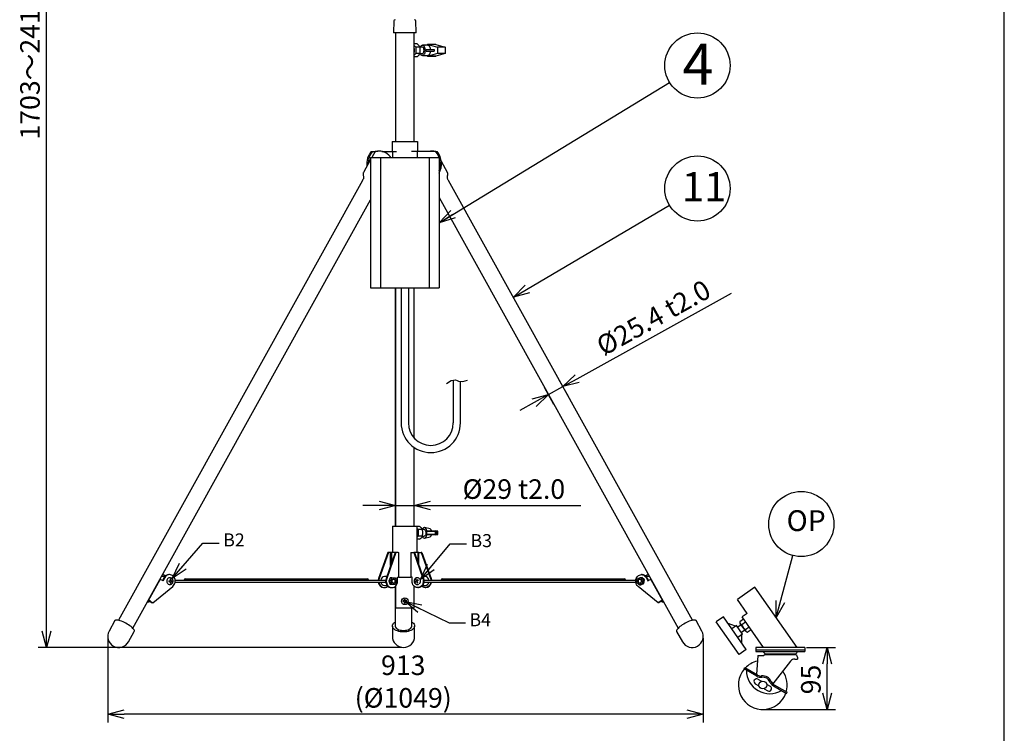
# Model space of a CAD drawing. Extents: x 129 to 535, y -17 to 266.
# Drawn here: x 383 to 534, y 46 to 156 of the extents above; entities that cross this region are included whole.
import ezdxf

# ---------------------------------------------------------------- set-up
doc = ezdxf.new("R2010")
doc.units = 0
doc.header["$LTSCALE"] = 6.75
doc.header["$MEASUREMENT"] = 0
doc.layers.get('0').update_dxf_attribs({"linetype": 'CONTINUOUS'})
doc.layers.get('Defpoints').update_dxf_attribs({"linetype": 'CONTINUOUS'})
doc.styles.get("Standard").update_dxf_attribs({"font": 'TXT', "bigfont": 'BIGFONT'})
doc.styles.add('高2', font='txt.shx', dxfattribs={"height": 2, "bigfont": 'bigfont.shx'})
doc.styles.add('高3.2', font='txt.shx', dxfattribs={"height": 3.2, "bigfont": 'bigfont.shx'})
doc.styles.add('高4.5', font='txt.shx', dxfattribs={"height": 4.5, "bigfont": 'bigfont.shx'})
doc.styles.add('高6.3', font='txt.shx', dxfattribs={"height": 6.3, "bigfont": 'bigfont.shx'})
doc.dimstyles.new('1／10', dxfattribs={"dimtxt": 3, "dimasz": 2.5, "dimexe": 1.25, "dimexo": 0.25, "dimtad": 3, "dimlfac": 10, "dimdsep": 46, "dimtxsty": 'STANDARD', "dimblk": 'OPEN30', "dimcen": 0, "dimclrt": 4, "dimadec": 1, "dimazin": 2, "dimtfac": 1, "dimtmove": 0, "dimatfit": 0, "dimldrblk": 'OPEN30', "dimfxl": 1, "dimarcsym": 0})
doc.dimstyles.new('1／5', dxfattribs={"dimtxt": 3, "dimasz": 2.5, "dimexe": 1.25, "dimexo": 0.25, "dimtad": 3, "dimlfac": 5, "dimdsep": 46, "dimtxsty": 'STANDARD', "dimblk": 'OPEN30', "dimcen": 0, "dimclrt": 4, "dimadec": 1, "dimazin": 2, "dimtfac": 1, "dimtmove": 0, "dimatfit": 0, "dimldrblk": 'OPEN30', "dimfxl": 1, "dimarcsym": 0})

# ---------------------------------------------------------------- blocks, each defined once
blk = doc.blocks.new('_Open30')
at = {"color": 0, "linetype": 'ByBlock', "lineweight": -2}
for p, q in [((-1, 0.267949), (0, 0)), ((0, 0), (-1, -0.267949)), ((0, 0), (-1, 0))]:
    blk.add_line(p, q, dxfattribs=at)
blk = doc.blocks.new('*D2')
at = {"color": 0, "lineweight": -2}
for p, q in [((468.95, 100.77), (492.6, 113.9)), ((467.61, 98.04), (466.15, 100.65)), ((465.38, 96.8), (463.93, 99.42)), ((464.54, 98.33), (466.76, 99.56)), ((462.35, 97.11), (460.17, 95.9))]:
    blk.add_line(p, q, dxfattribs=at)
at = {"layer": 'Defpoints', "color": 0}
for p in [(466.76, 99.56), (467.73, 97.82), (465.51, 96.58)]:
    blk.add_point(p, dxfattribs=at)
at = {"color": 0, "lineweight": -2, "xscale": 2.5, "yscale": 2.5, "zscale": 2.5}
for p, rotation in [((466.76, 99.56), 209.0283237526968), ((464.54, 98.33), 29.02832375269682)]:
    blk.add_blockref('_Open30', p, dxfattribs=dict(at, rotation=rotation))
at = {"color": 4, "insert": (480.83, 109.8), "char_height": 3, "attachment_point": 5, "rotation": 29.0283}
blk.add_mtext('%%C25.4 t2.0', dxfattribs=at)
blk = doc.blocks.new('*D3')
at = {"color": 0, "lineweight": -2}
for p, q in [((441.06, 78.39), (441.06, 82.59)), ((443.96, 78.39), (443.96, 82.59)), ((438.56, 81.34), (436.06, 81.34)), ((441.06, 81.34), (443.96, 81.34)), ((446.46, 81.34), (469.51, 81.34))]:
    blk.add_line(p, q, dxfattribs=at)
at = {"layer": 'Defpoints', "color": 0}
for p in [(443.96, 81.34), (441.06, 78.14), (443.96, 78.14)]:
    blk.add_point(p, dxfattribs=at)
at = {"color": 0, "lineweight": -2, "xscale": 2.5, "yscale": 2.5, "zscale": 2.5}
blk.add_blockref('_Open30', (441.06, 81.34), dxfattribs=at)
at = {"color": 0, "lineweight": -2, "xscale": 2.5, "yscale": 2.5, "zscale": 2.5, "rotation": 180}
blk.add_blockref('_Open30', (443.96, 81.34), dxfattribs=at)
at = {"color": 4, "insert": (459.24, 83.46), "char_height": 3, "attachment_point": 5}
blk.add_mtext('%%C29 t2.0', dxfattribs=at)
blk = doc.blocks.new('*D4')
at = {"color": 0, "lineweight": -2}
for p, q in [((396.96, 61), (396.96, 48.06)), ((488.27, 61), (488.27, 48.06)), ((485.77, 49.31), (399.46, 49.31))]:
    blk.add_line(p, q, dxfattribs=at)
at = {"layer": 'Defpoints', "color": 0}
for p in [(396.96, 61.25), (488.27, 61.25), (396.96, 49.31)]:
    blk.add_point(p, dxfattribs=at)
at = {"color": 0, "lineweight": -2, "xscale": 2.5, "yscale": 2.5, "zscale": 2.5, "rotation": 180}
blk.add_blockref('_Open30', (396.96, 49.31), dxfattribs=at)
at = {"color": 0, "lineweight": -2, "xscale": 2.5, "yscale": 2.5, "zscale": 2.5}
blk.add_blockref('_Open30', (488.27, 49.31), dxfattribs=at)
at = {"color": 4, "insert": (442.27, 53.94), "char_height": 3, "attachment_point": 5}
blk.add_mtext('913\\P(%%C1049)', dxfattribs=at)
blk = doc.blocks.new('*D5')
at = {"color": 0, "lineweight": -2}
for p, q in [((504.11, 59.55), (508.54, 59.55)), ((507.29, 52.55), (507.29, 57.05)), ((497.66, 50.05), (508.54, 50.05))]:
    blk.add_line(p, q, dxfattribs=at)
at = {"layer": 'Defpoints', "color": 0}
for p in [(503.86, 59.55), (507.29, 59.55), (497.41, 50.05)]:
    blk.add_point(p, dxfattribs=at)
at = {"color": 0, "lineweight": -2, "xscale": 2.5, "yscale": 2.5, "zscale": 2.5}
for p, rotation in [((507.29, 59.55), 90), ((507.29, 50.05), 270)]:
    blk.add_blockref('_Open30', p, dxfattribs=dict(at, rotation=rotation))
at = {"color": 4, "insert": (505.17, 54.64), "char_height": 3, "attachment_point": 5, "rotation": 90}
blk.add_mtext('95', dxfattribs=at)
blk = doc.blocks.new('*D6')
at = {"color": 0, "lineweight": -2}
for p, q in [((442.26, 237.09), (386.3, 237.09)), ((387.55, 62.05), (387.55, 234.59)), ((442.06, 59.55), (386.3, 59.55))]:
    blk.add_line(p, q, dxfattribs=at)
at = {"layer": 'Defpoints', "color": 0}
for p in [(387.55, 237.09), (442.51, 237.09), (442.31, 59.55)]:
    blk.add_point(p, dxfattribs=at)
at = {"color": 0, "lineweight": -2, "xscale": 2.5, "yscale": 2.5, "zscale": 2.5}
for p, rotation in [((387.55, 237.09), 90), ((387.55, 59.55), 270)]:
    blk.add_blockref('_Open30', p, dxfattribs=dict(at, rotation=rotation))
at = {"color": 4, "insert": (385.42, 148.59), "char_height": 3, "attachment_point": 5, "rotation": 90}
blk.add_mtext('1703～2413', dxfattribs=at)

msp = doc.modelspace()

# ---------------------------------------------------------------- linework, layer by layer
at = {"color": 3}
for p, q in [((534.4465, -11.0266), (534.4465, 265.9734)), ((440.8094, 155.6469), (440.7643, 153.8419)), ((444.2643, 153.8419), (444.2191, 155.6469)), ((444.2643, 153.8419), (440.7643, 153.8419)), ((441.0643, 153.8419), (441.0643, 137.1419)), ((443.9643, 137.1419), (443.9643, 153.8419)), ((440.5643, 137.1419), (440.5643, 135.6419)), ((440.5643, 137.1419), (444.4643, 137.1419)), ((444.4643, 137.1419), (444.4643, 135.6419)), ((437.2643, 134.7094), (447.7643, 134.7094)), ((437.2643, 134.7094), (437.2643, 114.7094)), ((437.3779, 135.6419), (437.5779, 135.6419)), ((437.9535, 135.6167), (437.4499, 134.7094)), ((437.5779, 135.6419), (438.0289, 135.6419)), ((438.5903, 135.6772), (438.3903, 135.6772)), ((438.9641, 135.6419), (441.2585, 135.6419)), ((440.6143, 135.6419), (440.6143, 134.7094)), ((447.2506, 135.6419), (443.5213, 135.6419)), ((444.4143, 135.6419), (444.4143, 134.7094)), ((446.8382, 135.6772), (446.6382, 135.6772)), ((447.2506, 135.6419), (447.4506, 135.6419)), ((447.7643, 134.7094), (447.7643, 114.7094)), ((437.2643, 134.3748), (436.1653, 132.3944)), ((449.0633, 132.3944), (448.1239, 134.0871)), ((436.0067, 131.1629), (398.5844, 63.73)), ((486.6441, 63.73), (449.2218, 131.1629)), ((447.7643, 128.5549), (484.4226, 62.4986)), ((400.8059, 62.4986), (437.2643, 128.1945)), ((437.2643, 114.7094), (447.7643, 114.7094)), ((441.0443, 114.7094), (441.0443, 78.137)), ((441.0643, 114.7094), (441.0643, 78.137)), ((443.9643, 91.66), (443.9643, 114.7094)), ((443.9643, 78.137), (443.9643, 90.2198)), ((440.6143, 78.137), (440.6143, 74.137)), ((440.6143, 78.137), (442.5143, 78.137)), ((442.5143, 78.137), (444.4143, 78.137)), ((444.4143, 74.137), (444.4143, 78.137)), ((448.263, 70.097), (448.463, 70.097)), ((441.0443, 68.923), (441.0443, 62.8487)), ((441.0643, 68.94), (441.0643, 65.6419)), ((443.9643, 65.6419), (443.9643, 68.94)), ((496.2103, 68.8053), (493.507, 66.9125)), ((502.6917, 59.5489), (496.2103, 68.8053)), ((494.9983, 64.7828), (493.507, 66.9125)), ((441.0643, 65.6419), (442.5143, 65.6419)), ((442.5143, 65.6419), (443.9643, 65.6419)), ((443.5843, 62.8487), (443.5843, 65.6419)), ((398.0613, 63.6736), (397.1735, 62.0738)), ((488.055, 62.0738), (487.1672, 63.6736)), ((494.4766, 63.9065), (493.8909, 63.4964)), ((494.1724, 63.0944), (494.7581, 63.5045)), ((494.9983, 64.7828), (494.2365, 64.2493)), ((497.5278, 59.5489), (494.2365, 64.2493)), ((400.1464, 60.424), (401.0342, 62.0237)), ((440.6143, 62.8487), (440.6143, 61.2489)), ((444.0143, 61.2489), (444.0143, 62.8487)), ((484.1943, 62.0237), (485.0821, 60.424)), ((494.8064, 62.0407), (493.962, 63.2466)), ((494.7353, 62.2904), (495.321, 62.7005)), ((495.0168, 61.8884), (495.6025, 62.2985)), ((496.3597, 59.5489), (496.3597, 58.9489)), ((503.8597, 59.5489), (496.3597, 59.5489)), ((503.8597, 59.1489), (496.3597, 59.1489)), ((496.3597, 58.9489), (503.8597, 58.9489)), ((503.8597, 59.5489), (503.8597, 58.9489)), ((496.6402, 58.309), (496.4256, 55.4064)), ((496.6402, 58.309), (497.5862, 58.309)), ((497.8288, 58.6031), (502.3906, 58.6031)), ((502.3293, 58.4489), (497.8901, 58.4489)), ((501.6821, 57.476), (498.9477, 53.9798)), ((502.3122, 57.7832), (502.7379, 57.7832)), ((502.7291, 58.0615), (502.7379, 57.7832))]:
    msp.add_line(p, q, dxfattribs=at)
at = {"color": 7}
for p, q in [((444.3971, 152.1234), (443.9643, 152.1234)), ((443.9643, 151.8991), (444.195, 151.6326)), ((444.195, 151.6326), (444.195, 150.6511)), ((444.8221, 151.6326), (444.195, 151.6326)), ((444.784, 151.7137), (444.9533, 151.7594)), ((445.2076, 151.6419), (444.8337, 151.6419)), ((446.0303, 151.9419), (445.2076, 151.9419)), ((445.6295, 151.9419), (445.9701, 152.0338)), ((445.7923, 151.2919), (447.0303, 151.2919)), ((447.1995, 152.0419), (446.0303, 152.0419)), ((446.0905, 152.0338), (447.5428, 151.6419)), ((447.2596, 152.0338), (446.0905, 152.0338)), ((447.0303, 151.2919), (447.0303, 150.9919)), ((447.2596, 152.0338), (448.712, 151.6419)), ((448.712, 151.6419), (447.5428, 151.6419)), ((447.5428, 151.6419), (447.5428, 150.6419)), ((448.712, 151.6419), (448.712, 150.6419)), ((444.195, 150.6511), (443.9643, 150.3847)), ((444.3971, 150.1604), (443.9643, 150.1604)), ((444.8221, 150.6511), (444.195, 150.6511)), ((444.9533, 150.5244), (444.7845, 150.5699)), ((444.8341, 150.6419), (445.2076, 150.6419)), ((445.2076, 150.3419), (446.0303, 150.3419)), ((445.9701, 150.25), (445.6295, 150.3419)), ((445.7923, 150.9919), (447.0303, 150.9919)), ((446.0303, 150.2419), (447.1995, 150.2419)), ((447.5428, 150.6419), (446.0905, 150.25)), ((447.2596, 150.25), (446.0905, 150.25)), ((448.712, 150.6419), (447.2596, 150.25)), ((448.712, 150.6419), (447.5428, 150.6419)), ((438.7643, 134.7094), (438.7643, 114.7094)), ((446.2643, 134.7094), (446.2643, 114.7094)), ((441.9554, 114.7094), (441.9554, 93.9916)), ((443.0554, 114.7094), (443.0554, 93.9916)), ((449.9463, 100.5273), (449.9463, 93.9916)), ((451.0463, 93.9916), (451.0463, 100.3483)), ((444.7868, 78.1185), (444.4143, 78.1185)), ((444.4143, 77.8246), (444.5847, 77.6277)), ((444.5847, 77.6277), (444.5847, 76.6462)), ((445.2118, 77.6277), (444.5847, 77.6277)), ((445.502, 77.637), (445.2234, 77.637)), ((446.389, 77.7362), (445.5482, 77.9316)), ((447.2281, 77.333), (445.902, 77.36)), ((445.902, 76.914), (445.902, 77.36)), ((445.9299, 77.46), (447.2563, 77.433)), ((447.2281, 76.941), (447.2281, 77.333)), ((447.3505, 77.333), (447.2281, 77.333)), ((447.5026, 77.4144), (447.2615, 77.4327)), ((447.3505, 76.941), (447.3505, 77.333)), ((447.5916, 77.3147), (447.3505, 77.333)), ((447.5916, 76.9593), (447.5916, 77.3147)), ((447.595, 77.3147), (447.5916, 77.3147)), ((447.595, 76.9593), (447.595, 77.3147)), ((444.5847, 76.6462), (444.4143, 76.4494)), ((444.7868, 76.1555), (444.4143, 76.1555)), ((445.2118, 76.6462), (444.5847, 76.6462)), ((445.2238, 76.637), (445.502, 76.637)), ((445.5482, 76.3423), (446.389, 76.5378)), ((445.902, 76.914), (447.2281, 76.941)), ((447.2563, 76.841), (445.9299, 76.814)), ((447.2281, 76.941), (447.3505, 76.941)), ((447.2615, 76.8412), (447.5026, 76.8595)), ((447.3505, 76.941), (447.5916, 76.9593)), ((447.5916, 76.9593), (447.595, 76.9593)), ((439.8974, 74.137), (438.4883, 70.1118)), ((439.9974, 74.137), (438.5883, 70.1118)), ((441.0474, 74.137), (439.6383, 70.1118)), ((441.1474, 74.137), (439.7383, 70.1118)), ((439.9974, 74.137), (439.8974, 74.137)), ((440.3438, 74.137), (439.9974, 74.137)), ((440.3438, 72.1272), (440.3438, 74.137)), ((440.4751, 74.137), (440.3438, 74.137)), ((440.4751, 74.137), (440.4751, 72.5022)), ((441.0443, 74.137), (440.4751, 74.137)), ((441.1474, 74.137), (441.0474, 74.137)), ((441.4938, 74.137), (441.1474, 74.137)), ((441.4938, 74.137), (441.5938, 74.137)), ((441.5938, 70.337), (441.5938, 74.137)), ((443.4347, 74.137), (443.4347, 70.337)), ((443.4347, 74.137), (443.5347, 74.137)), ((443.5347, 74.137), (443.8811, 74.137)), ((443.8811, 74.137), (445.2902, 70.1118)), ((443.9811, 74.137), (443.8811, 74.137)), ((443.9811, 74.137), (445.3902, 70.1118)), ((444.5534, 74.137), (443.9811, 74.137)), ((444.5534, 72.5022), (444.5534, 74.137)), ((444.6847, 74.137), (444.5534, 74.137)), ((444.6847, 72.1272), (444.6847, 74.137)), ((444.6847, 74.137), (445.0311, 74.137)), ((445.0311, 74.137), (446.4402, 70.1118)), ((445.1311, 74.137), (445.0311, 74.137)), ((445.1311, 74.137), (446.5402, 70.1118)), ((404.9446, 69.9224), (403.169, 66.7229)), ((405.1049, 69.9332), (404.9736, 69.9332)), ((405.7147, 70.437), (405.2832, 70.437)), ((405.4237, 69.7714), (405.3507, 69.8253)), ((405.604, 70.2765), (405.3528, 69.8238)), ((405.704, 70.2765), (405.4237, 69.7714)), ((406.4332, 70.737), (406.3332, 70.737)), ((406.5986, 70.2388), (406.5286, 70.2512)), ((407.288, 69.897), (439.5863, 69.897)), ((407.288, 69.577), (439.5863, 69.577)), ((408.8589, 70.097), (409.4589, 70.097)), ((409.4589, 70.097), (436.5655, 70.097)), ((436.5655, 70.097), (436.7655, 70.097)), ((439.7521, 70.437), (439.4162, 70.437)), ((440.2912, 70.237), (440.0412, 69.737)), ((440.0412, 69.737), (440.2912, 69.237)), ((440.2688, 69.737), (440.0412, 69.737)), ((440.5189, 70.237), (440.2912, 70.237)), ((440.5189, 69.237), (440.4162, 69.487)), ((440.5189, 70.237), (440.7912, 70.237)), ((441.0188, 70.237), (441.1662, 69.987)), ((441.4072, 69.737), (441.4072, 70.337)), ((441.4072, 70.337), (441.4938, 70.337)), ((441.5938, 70.337), (441.4938, 70.337)), ((441.5938, 70.337), (442.5143, 70.337)), ((442.5143, 70.337), (443.4347, 70.337)), ((443.5347, 70.337), (443.4347, 70.337)), ((443.6213, 70.337), (443.5347, 70.337)), ((443.6213, 69.737), (443.6213, 70.337)), ((444.3919, 70.2512), (444.3219, 70.2388)), ((445.6123, 70.437), (445.2764, 70.437)), ((445.4422, 69.897), (477.9405, 69.897)), ((445.4422, 69.577), (477.9405, 69.577)), ((448.463, 70.097), (475.5696, 70.097)), ((475.5696, 70.097), (476.1696, 70.097)), ((478.1047, 69.5188), (478.1163, 69.8048)), ((478.1726, 70.0909), (478.3817, 70.1999)), ((478.6355, 70.309), (478.8632, 70.309)), ((478.8953, 70.737), (478.7953, 70.737)), ((479.2583, 69.9551), (478.8632, 70.309)), ((479.0306, 69.9551), (478.9743, 69.6691)), ((479.0306, 69.9551), (479.2583, 69.9551)), ((479.1904, 69.3831), (479.2583, 69.9551)), ((479.8203, 70.437), (479.5138, 70.437)), ((479.5245, 70.2765), (479.8048, 69.7714)), ((479.6245, 70.2765), (479.8757, 69.8238)), ((479.8048, 69.7714), (479.8778, 69.8253)), ((480.2549, 69.9332), (480.1236, 69.9332)), ((482.0595, 66.7229), (480.2839, 69.9224)), ((403.8669, 66.41), (406.9341, 68.9212)), ((406.4685, 69.2168), (406.5286, 69.2228)), ((406.5286, 69.2228), (406.5986, 69.2351)), ((406.6004, 69.2355), (406.5399, 69.2294)), ((439.2912, 68.737), (439.3912, 68.737)), ((439.4162, 69.037), (439.8227, 69.037)), ((440.5189, 69.237), (440.2912, 69.237)), ((440.4412, 68.737), (440.5412, 68.737)), ((441.0188, 69.237), (440.7912, 69.237)), ((444.3219, 69.2351), (444.2897, 69.2423)), ((444.3219, 69.2351), (444.3919, 69.2228)), ((444.4873, 68.737), (444.5873, 68.737)), ((444.714, 69.3067), (444.7719, 69.3537)), ((445.2058, 69.037), (445.6123, 69.037)), ((445.6373, 68.737), (445.7373, 68.737)), ((481.3617, 66.41), (478.2944, 68.9212)), ((478.4998, 69.165), (478.7275, 69.165)), ((478.9627, 69.3831), (478.7089, 69.2741)), ((478.7275, 69.165), (479.1904, 69.3831)), ((478.9627, 69.3831), (479.1904, 69.3831)), ((403.3294, 66.7338), (403.1981, 66.7338)), ((403.3356, 66.6075), (403.3458, 66.6258)), ((403.4752, 66.6258), (403.3439, 66.6258)), ((403.4752, 66.6258), (403.7669, 66.41)), ((403.5752, 66.6258), (403.8669, 66.41)), ((442.4643, 66.6919), (442.2133, 66.6919)), ((442.4643, 66.5919), (442.2133, 66.5919)), ((442.4643, 66.6919), (442.4643, 66.9429)), ((442.4643, 66.3409), (442.4643, 66.5919)), ((442.5643, 66.6919), (442.5643, 66.9429)), ((442.8152, 66.6919), (442.5643, 66.6919)), ((442.8152, 66.5919), (442.5643, 66.5919)), ((442.5643, 66.3409), (442.5643, 66.5919)), ((481.6533, 66.6258), (481.3617, 66.41)), ((481.7533, 66.6258), (481.4617, 66.41)), ((481.8846, 66.6258), (481.7533, 66.6258)), ((481.8827, 66.6258), (481.8929, 66.6075)), ((482.0305, 66.7338), (481.8992, 66.7338)), ((403.8669, 66.41), (403.7669, 66.41)), ((481.4617, 66.41), (481.3617, 66.41)), ((494.5554, 56.2551), (494.6554, 56.4284)), ((496.4899, 55.1383), (494.5554, 56.2551)), ((496.5899, 55.3115), (494.6554, 56.4284)), ((496.6571, 54.6953), (497.2224, 54.3689)), ((496.2571, 54.0025), (496.8224, 53.6761)), ((497.597, 53.2289), (498.1624, 52.9025)), ((497.997, 53.9217), (498.5624, 53.5953)), ((499.0296, 53.672), (501.0506, 52.5051)), ((499.1296, 53.8452), (501.1506, 52.6784)), ((501.0506, 52.5051), (501.1506, 52.6784))]:
    msp.add_line(p, q, dxfattribs=at)
at = {"color": 7, "linetype": 'Continuous'}
for p, q in [((491.3732, 64.2587), (490.2674, 63.4844)), ((493.7662, 58.4875), (490.2674, 63.4844)), ((494.872, 59.2619), (491.3732, 64.2587)), ((493.2372, 62.8171), (492.0902, 63.2347)), ((493.401, 62.9318), (492.6638, 62.4156)), ((494.3187, 61.6212), (493.401, 62.9318)), ((494.0974, 63.0532), (493.5731, 62.6861)), ((494.671, 62.2341), (494.1467, 61.8669)), ((494.3187, 61.6212), (493.5815, 61.105)), ((494.1549, 61.5065), (494.1551, 60.2858)), ((494.872, 59.2619), (493.7662, 58.4875))]:
    msp.add_line(p, q, dxfattribs=at)
at = {"color": 7, "flags": 128}
for points in [[(444.8953, 151.6419), (444.9325, 151.7227), (445.0014, 151.8274), (445.0799, 151.9), (445.1643, 151.9372), (445.2508, 151.9372), (445.3353, 151.9), (445.4138, 151.8274), (445.4827, 151.7227), (445.5387, 151.5908), (445.5792, 151.438), (445.6023, 151.2713), (445.607, 151.0986), (445.593, 150.9279), (445.561, 150.7672), (445.5125, 150.624), (445.4497, 150.505), (445.3755, 150.4158), (445.2936, 150.3606), (445.2076, 150.3419), (445.2076, 150.3419)], [(445.2076, 150.6419), (445.275, 150.6604), (445.3375, 150.7147), (445.3903, 150.8006), (445.4296, 150.9119), (445.4524, 151.0402), (445.457, 151.176), (445.4432, 151.3093), (445.4118, 151.4302), (445.3654, 151.5297), (445.3072, 151.6005), (445.2416, 151.6372), (445.2076, 151.6419)], [(446.0303, 151.9419), (446.0728, 151.9374), (446.1558, 151.9015), (446.2331, 151.8315), (446.3013, 151.7304), (446.3573, 151.6027), (446.3985, 151.4544), (446.4232, 151.2919)], [(445.2076, 150.3419), (445.1216, 150.3606), (445.0396, 150.4158), (444.9655, 150.505), (444.9027, 150.624), (444.8953, 150.6419)], [(446.4232, 150.9919), (446.3985, 150.8294), (446.3573, 150.681), (446.3013, 150.5534), (446.2331, 150.4523), (446.1558, 150.3822), (446.0728, 150.3464), (446.0303, 150.3419)], [(445.8691, 77.4547), (445.8277, 77.6016), (445.7717, 77.7279), (445.7037, 77.8279), (445.6267, 77.8971), (445.5442, 77.9325), (445.4599, 77.9325), (445.3773, 77.8971), (445.3004, 77.8279), (445.2324, 77.7279), (445.1979, 77.6566)], [(445.502, 77.637), (445.5361, 77.6323), (445.6016, 77.5956), (445.6598, 77.5248), (445.7063, 77.4253), (445.7376, 77.3044), (445.7515, 77.1711), (445.7468, 77.0353), (445.724, 76.907), (445.6848, 76.7957), (445.6319, 76.7098), (445.5695, 76.6555), (445.502, 76.637)], [(447.2281, 77.333), (447.2289, 77.3528), (447.2308, 77.3717), (447.2336, 77.3892), (447.2372, 77.4044), (447.2414, 77.4168), (447.2462, 77.4259), (447.2512, 77.4314), (447.2563, 77.433)], [(445.1974, 76.6185), (445.2324, 76.5461), (445.3004, 76.4461), (445.3773, 76.3769), (445.4599, 76.3415), (445.5442, 76.3415), (445.6267, 76.3769), (445.7037, 76.4461), (445.7717, 76.5461), (445.8277, 76.6723), (445.8691, 76.8193)], [(447.2281, 76.941), (447.2289, 76.9212), (447.2308, 76.9022), (447.2336, 76.8848), (447.2372, 76.8696), (447.2414, 76.8572), (447.2462, 76.848), (447.2512, 76.8426), (447.2563, 76.841)], [(404.8906, 69.8589), (404.9173, 69.8791), (404.9257, 69.8884)], [(406.9341, 68.9212), (407.062, 69.0494), (407.1659, 69.2039), (407.2417, 69.3787), (407.2866, 69.5673), (407.2989, 69.7623), (407.2781, 69.9564), (407.225, 70.1421), (407.1415, 70.3123), (407.031, 70.4605), (406.8977, 70.581), (406.7465, 70.6692), (406.5834, 70.7218), (406.4145, 70.7368), (406.2464, 70.7135), (406.0854, 70.6528), (405.9377, 70.5571), (405.8089, 70.4301), (405.704, 70.2765)], [(406.5286, 70.2512), (406.4522, 70.2572), (406.3359, 70.237), (406.2281, 70.1828), (406.1361, 70.0982), (406.0662, 69.9889), (406.0231, 69.8626), (406.0099, 69.7276), (406.0273, 69.5933), (406.0743, 69.4688), (406.1476, 69.3625), (406.2422, 69.2818), (406.3516, 69.2321), (406.4685, 69.2168), (406.4685, 69.2168)], [(406.5521, 70.2442), (406.584, 70.2411), (406.684, 70.2134)], [(438.4883, 70.1118), (438.4405, 69.9242), (438.4363, 69.897)], [(438.5883, 70.1118), (438.5405, 69.9242), (438.5363, 69.897)], [(438.5363, 69.577), (438.543, 69.5349), (438.5933, 69.3482), (438.6741, 69.1763), (438.7823, 69.0259), (438.9138, 68.9026), (439.0636, 68.8113), (439.2259, 68.7554), (439.3945, 68.737), (439.563, 68.7569), (439.7249, 68.8142), (439.874, 68.9068), (439.9162, 68.9417)], [(439.6383, 70.1118), (439.5905, 69.9242), (439.5752, 69.7294), (439.593, 69.5349), (439.6433, 69.3482), (439.7241, 69.1763), (439.8323, 69.0259), (439.9638, 68.9026), (440.1136, 68.8113), (440.2759, 68.7554), (440.4412, 68.737)], [(439.7383, 70.1118), (439.6905, 69.9242), (439.6752, 69.7294), (439.693, 69.5349), (439.7433, 69.3482), (439.8241, 69.1763), (439.9323, 69.0259), (440.0638, 68.9026), (440.2136, 68.8113), (440.3759, 68.7554), (440.5445, 68.737), (440.713, 68.7569), (440.8749, 68.8142), (441.024, 68.9068), (441.1547, 69.0312), (441.2619, 69.1826), (441.3416, 69.3552), (441.3906, 69.5424), (441.4072, 69.737)], [(440.6613, 69.4772), (440.7461, 69.4416), (440.8363, 69.4416), (440.9211, 69.4772), (440.9902, 69.5442), (441.0353, 69.6344), (441.051, 69.737), (441.0353, 69.8396), (440.9902, 69.9298), (440.9211, 69.9968), (440.8363, 70.0324), (440.7461, 70.0324), (440.6613, 69.9968), (440.5922, 69.9298), (440.547, 69.8396), (440.5314, 69.737), (440.547, 69.6344), (440.5922, 69.5442), (440.6613, 69.4772)], [(440.6613, 69.9968), (440.7461, 70.0324), (440.8363, 70.0324), (440.9211, 69.9968), (440.9902, 69.9298), (441.0353, 69.8396), (441.051, 69.737), (441.0353, 69.6344), (440.9902, 69.5442), (440.9211, 69.4772), (440.8363, 69.4416), (440.7461, 69.4416), (440.6613, 69.4772), (440.5922, 69.5442), (440.547, 69.6344), (440.5314, 69.737), (440.547, 69.8396), (440.5922, 69.9298), (440.6613, 69.9968)], [(445.2902, 70.1118), (445.3381, 69.9242), (445.3533, 69.7294), (445.3355, 69.5349), (445.2852, 69.3482), (445.2044, 69.1763), (445.0962, 69.0259), (444.9647, 68.9026), (444.8149, 68.8113), (444.6527, 68.7554), (444.484, 68.737), (444.3156, 68.7569), (444.1536, 68.8142), (444.0045, 68.9068), (443.8738, 69.0312), (443.7666, 69.1826), (443.6869, 69.3552), (443.6379, 69.5424), (443.6213, 69.737)], [(444.3219, 70.2388), (444.3386, 70.2414), (444.3402, 70.2416)], [(444.7626, 69.3514), (444.7787, 69.3691), (444.8503, 69.4769), (444.8953, 69.6023), (444.9107, 69.737), (444.8953, 69.8716), (444.8503, 69.9971), (444.7787, 70.1049), (444.6854, 70.1875), (444.5768, 70.2395), (444.4602, 70.2572), (444.3919, 70.2512)], [(445.3902, 70.1118), (445.4381, 69.9242), (445.4533, 69.7294), (445.4355, 69.5349), (445.3852, 69.3482), (445.3044, 69.1763), (445.1962, 69.0259), (445.0647, 68.9026), (444.9149, 68.8113), (444.7527, 68.7554), (444.5873, 68.737)], [(446.4922, 69.577), (446.4855, 69.5349), (446.4352, 69.3482), (446.3544, 69.1763), (446.2462, 69.0259), (446.1147, 68.9026), (445.9649, 68.8113), (445.8027, 68.7554), (445.634, 68.737), (445.4656, 68.7569), (445.3036, 68.8142), (445.1545, 68.9068), (445.1123, 68.9417)], [(446.4402, 70.1118), (446.4881, 69.9242), (446.4922, 69.897)], [(446.5402, 70.1118), (446.5881, 69.9242), (446.5922, 69.897)], [(478.2944, 68.9212), (478.1665, 69.0494), (478.0626, 69.2039), (477.9868, 69.3787), (477.9419, 69.5673), (477.9296, 69.7623), (477.9504, 69.9564), (478.0036, 70.1421), (478.087, 70.3123), (478.1975, 70.4605), (478.3309, 70.581), (478.482, 70.6692), (478.6451, 70.7218), (478.814, 70.7368), (478.9821, 70.7135), (479.1432, 70.6528), (479.2909, 70.5571), (479.4196, 70.4301), (479.5245, 70.2765)], [(478.7506, 69.5531), (478.7927, 69.6453), (478.805, 69.7485), (478.7859, 69.8503), (478.7378, 69.9385), (478.6665, 70.0024), (478.5806, 70.0342), (478.4904, 70.0302), (478.4069, 69.9908), (478.34, 69.9209), (478.298, 69.8287), (478.2857, 69.7255), (478.3048, 69.6236), (478.3529, 69.5355), (478.4242, 69.4716), (478.5101, 69.4398), (478.6002, 69.4438), (478.6838, 69.4831), (478.7506, 69.5531)], [(478.5806, 70.0342), (478.6665, 70.0024), (478.7378, 69.9385), (478.7859, 69.8503), (478.805, 69.7485), (478.7927, 69.6453), (478.7506, 69.5531), (478.6838, 69.4831), (478.6002, 69.4438), (478.5101, 69.4398), (478.4242, 69.4716), (478.3529, 69.5355), (478.3048, 69.6236), (478.2857, 69.7255), (478.298, 69.8287), (478.34, 69.9209), (478.4069, 69.9908), (478.4904, 70.0302), (478.5806, 70.0342)], [(480.3028, 69.8884), (480.3112, 69.8791), (480.3379, 69.8589)], [(403.3439, 66.6258), (403.314, 66.5792), (403.2621, 66.5453), (403.1891, 66.5248), (403.096, 66.5179), (403.0376, 66.52)], [(403.168, 66.7207), (403.1417, 66.6797), (403.115, 66.6595)], [(482.1909, 66.52), (482.1325, 66.5179), (482.0394, 66.5248), (481.9664, 66.5453), (481.9145, 66.5792), (481.8846, 66.6258)], [(482.1135, 66.6595), (482.0868, 66.6797), (482.0605, 66.7207)]]:
    msp.add_lwpolyline(points, dxfattribs=at)
at = {"color": 3, "flags": 128}
for points in [[(438.1043, 135.6566), (438.3699, 135.6771), (438.3903, 135.6772)], [(440.3618, 134.7094), (440.2427, 134.8689), (440.0468, 135.0769), (439.8314, 135.2574), (439.5994, 135.408), (439.3539, 135.5266), (439.0982, 135.6116), (438.8357, 135.6621), (438.5699, 135.6771), (438.3043, 135.6566)], [(446.8382, 135.6772), (446.8586, 135.6771), (447.1242, 135.6566)], [(401.0342, 62.0237), (401.0505, 62.0837), (401.0381, 62.1655), (400.994, 62.2619), (400.919, 62.3708), (400.8148, 62.4899), (400.6836, 62.6167), (400.5282, 62.7483), (400.3519, 62.8822), (400.1584, 63.0153), (399.952, 63.1448), (399.7369, 63.268), (399.5178, 63.3823), (399.2993, 63.4853), (399.0861, 63.5746), (398.8828, 63.6485), (398.6936, 63.7053), (398.5226, 63.7439), (398.3735, 63.7634), (398.2494, 63.7634), (398.153, 63.7439), (398.0863, 63.7053), (398.0613, 63.6736)], [(442.3143, 61.9314), (442.0667, 61.9412), (441.8245, 61.9703), (441.5927, 62.0182), (441.3762, 62.0837), (441.1798, 62.1655), (441.0076, 62.2619), (440.8631, 62.3708), (440.7497, 62.4899), (440.6695, 62.6167), (440.6245, 62.7483), (440.6154, 62.8822), (440.6425, 63.0153), (440.7053, 63.1448), (440.8024, 63.268), (440.9317, 63.3823), (441.0443, 63.4584)], [(443.5843, 63.4584), (443.6968, 63.3823), (443.8261, 63.268), (443.9232, 63.1448), (443.986, 63.0153), (444.0131, 62.8822), (444.0041, 62.7483), (443.959, 62.6167), (443.8788, 62.4899), (443.7654, 62.3708), (443.621, 62.2619), (443.4487, 62.1655), (443.2523, 62.0837), (443.0358, 62.0182), (442.804, 61.9703), (442.5618, 61.9412), (442.3143, 61.9314)], [(487.1672, 63.6736), (487.1422, 63.7053), (487.0755, 63.7439), (486.9791, 63.7634), (486.855, 63.7634), (486.7059, 63.7439), (486.5349, 63.7053), (486.3458, 63.6485), (486.1424, 63.5746), (485.9292, 63.4853), (485.7108, 63.3823), (485.4916, 63.268), (485.2766, 63.1448), (485.0701, 63.0153), (484.8766, 62.8822), (484.7003, 62.7483), (484.5449, 62.6167), (484.4137, 62.4899), (484.3095, 62.3708), (484.2345, 62.2619), (484.1904, 62.1655), (484.178, 62.0837), (484.1943, 62.0237)], [(441.0443, 62.8487), (441.0545, 62.7616), (441.0999, 62.648), (441.1802, 62.5402), (441.2932, 62.4412), (441.4355, 62.354), (441.6031, 62.281), (441.7911, 62.2243), (441.9942, 62.1856), (442.2066, 62.1659), (442.422, 62.1659), (442.6343, 62.1856), (442.8374, 62.2243), (443.0254, 62.281), (443.193, 62.354), (443.3353, 62.4412), (443.4483, 62.5402), (443.5286, 62.648), (443.574, 62.7616), (443.5843, 62.8487)]]:
    msp.add_lwpolyline(points, dxfattribs=at)
at = {"color": 7}
msp.add_lwpolyline([(448.9087, 100.0428), (449.6116, 100.4833), (450.3091, 100.5814), (450.5273, 100.4983), (450.7481, 100.407), (451.415, 100.3664), (452.1076, 100.5397)], dxfattribs=at)
for centre, radius in [((487.3834, 148.8205), 5), ((487.3834, 129.9551), 5), ((503.3114, 78.4867), 5), ((442.5143, 66.6419), 0.5204)]:
    msp.add_circle(centre, radius, dxfattribs=at)
at = {"color": 3}
msp.add_circle((497.4097, 53.7989), 0.6, dxfattribs=at)
for centre, radius, start, end in [((441.0093, 155.6419), 0.2, 90, 178.567904), ((444.0192, 155.6419), 0.2, 1.432096, 90), ((439.5955, 133.753), 2.9131, 139.576451, 187.521927), ((439.7487, 133.7732), 2.8643, 139.276219, 181.618118), ((446.6382, 133.6802), 1.997, 81.767441, 100.789571), ((445.0151, 133.7419), 2.9338, 339.560916, 40.362426), ((445.2151, 133.7419), 2.9338, 330.327986, 40.362426), ((448.263, 69.897), 0.2, 90, 180), ((494.2869, 63.4742), 0.3967, 176.786789, 253.213211), ((398.6599, 61.2489), 1.7, 150.971651, 330.971651), ((486.5686, 61.2489), 1.7, 209.028349, 29.028349), ((495.5795, 63.4806), 1.4592, 195.34714, 234.65286), ((495.1314, 62.2682), 0.3967, 176.786789, 253.213211), ((442.3143, 61.2489), 1.7, 180, 0), ((497.8901, 58.9984), 0.4, 187.100846, 261.186385), ((502.3293, 58.9984), 0.4, 278.813615, 352.899133), ((497.4097, 53.7989), 3.75, 102.828598, 136.11346), ((497.8901, 58.0489), 0.4, 90, 139.437083), ((502.3122, 56.9832), 0.8, 90, 141.970903), ((502.3293, 58.0489), 0.4, 0, 90), ((497.4097, 53.7989), 3.75, 139.241682, 340.758318), ((497.4097, 53.7989), 3.75, 343.88654, 34.913279)]:
    msp.add_arc(centre, radius, start, end, dxfattribs=at)
at = {"color": 7}
for centre, radius, start, end in [((443.1408, 151.1419), 0.8816, 339.084149, 20.915851), ((446.0303, 151.8133), 0.2285, 74.734131, 105.265869), ((447.1991, 151.8115), 0.2304, 74.779073, 89.920405), ((446.0303, 150.4704), 0.2285, 254.734131, 285.265869), ((447.1991, 150.4724), 0.2306, 270.084504, 285.216018), ((446.5009, 93.9916), 4.5454, 180, 0), ((446.5009, 93.9916), 3.4454, 180, 0), ((445.9319, 77.4738), 0.014, 188.936531, 261.77238), ((446.2564, 77.4021), 0.3594, 7.029078, 68.361392), ((447.2539, 77.333), 0.1, 85.660125, 88.835066), ((447.2526, 77.3352), 0.098, 358.741918, 84.776191), ((447.495, 77.3147), 0.1, 0, 85.660125), ((447.4936, 77.3169), 0.098, 358.744099, 84.774129), ((445.9319, 76.8002), 0.014, 98.251607, 171.039482), ((446.2392, 76.8852), 0.3783, 293.321832, 351.287129), ((447.2539, 76.941), 0.1, 271.164934, 274.339875), ((447.2526, 76.9388), 0.098, 275.227514, 1.254377), ((447.495, 76.9593), 0.1, 274.339875, 0), ((447.4936, 76.9571), 0.098, 275.223914, 1.257858), ((404.9684, 69.9029), 0.0307, 80.189245, 140.811992), ((405.0227, 69.4119), 0.5278, 51.566573, 81.034896), ((405.2704, 69.9328), 0.8054, 48.103523, 82.552826), ((406.3538, 69.8968), 0.8404, 91.404825, 153.139802), ((404.7693, 159.6968), 89.929, 271.00222, 271.155505), ((409.701, 69.784), 3.3587, 180.041886, 181.747768), ((404.7718, 159.5486), 89.8808, 271.002179, 271.155546), ((406.6183, 69.1089), 0.9302, 88.524794, 93.861035), ((404.7091, 69.7103), 1.8753, 2.315408, 10.033122), ((404.7262, 69.7028), 1.8582, 351.718272, 359.484421), ((404.7967, 69.7122), 1.8742, 2.31339, 10.035286), ((404.8126, 69.7046), 1.8584, 351.719317, 359.484729), ((405.6639, 117.0613), 47.2841, 271.218456, 271.453713), ((405.665, 116.9839), 47.3067, 271.21849, 271.453638), ((405.9664, 69.7284), 0.8994, 357.709734, 4.083334), ((408.8589, 69.897), 0.2, 90, 180), ((436.7655, 69.897), 0.2, 0, 90), ((439.3548, 69.6567), 0.9219, 184.961357, 266.043932), ((439.4504, 69.8071), 0.6309, 93.111292, 171.805225), ((439.4504, 69.6669), 0.6309, 188.195166, 266.888317), ((445.4041, 68.0461), 2.0711, 124.384109, 130.121643), ((444.8576, 69.9698), 0.8584, 203.331825, 209.798278), ((445.4474, 67.9595), 2.0711, 124.384109, 130.121643), ((444.6322, 69.329), 0.8048, 120.479549, 126.899929), ((445.783, 70.4896), 1.7138, 197.555304, 205.369429), ((445.858, 70.5396), 1.7138, 197.555304, 205.369429), ((446.2313, 70.7055), 2.2116, 207.956047, 214.546516), ((446.1796, 66.8949), 3.4594, 118.650391, 122.723785), ((446.2229, 66.8084), 3.4594, 118.650351, 122.723825), ((446.3057, 70.7552), 2.211, 207.955513, 214.547818), ((443.6382, 70.6897), 1.459, 301.921023, 305.461477), ((442.2464, 68.7394), 2.5677, 25.484704, 27.645398), ((445.5781, 69.8071), 0.6309, 8.194803, 86.88868), ((445.5781, 69.6669), 0.6309, 273.111711, 351.804806), ((445.6737, 69.6567), 0.9219, 273.956095, 355.038619), ((476.1696, 69.897), 0.2, 0, 90), ((478.8747, 69.8968), 0.8405, 26.860692, 88.59468), ((479.9581, 69.9328), 0.8054, 97.446967, 131.896684), ((479.8193, 69.9012), 0.5358, 65.12029, 89.892683), ((480.2058, 69.4119), 0.5278, 98.964781, 128.433239), ((480.2601, 69.903), 0.0307, 39.179655, 99.81525), ((406.5894, 70.3455), 0.9107, 268.469394, 273.920295), ((444.4601, 69.6165), 0.3996, 260.164308, 304.320229), ((403.1925, 66.7054), 0.0289, 78.964429, 148.085474), ((403.2471, 66.2124), 0.5278, 51.566761, 81.035219), ((443.4395, 66.6419), 1.2273, 177.66514, 182.33486), ((442.5143, 65.7155), 1.2284, 87.667163, 92.332837), ((441.589, 66.6419), 1.2273, 357.66514, 2.33486), ((481.9814, 66.2124), 0.5278, 98.965104, 128.433427), ((482.036, 66.7054), 0.0289, 31.913807, 101.03213), ((442.5143, 67.5695), 1.2296, 267.669438, 272.330562), ((498.4657, 56.0279), 3.5639, 179.562094, 300.437906), ((496.4571, 54.3489), 0.4, 60, 240), ((497.0899, 56.1775), 1.2, 240, 277.658462), ((497.0899, 56.1775), 1, 240, 277.658462), ((497.4097, 53.7989), 1.4, 22.341538, 97.658462), ((497.4097, 53.7989), 1.2, 22.341538, 97.658462), ((498.3624, 53.2489), 0.4, 240, 60), ((499.6296, 54.7112), 1.2, 202.341538, 240), ((499.6296, 54.7112), 1, 202.341538, 240)]:
    msp.add_arc(centre, radius, start, end, dxfattribs=at)
for centre, major_axis, ratio, start_param, end_param in [((444.9911, 151.1419), (0.8157, 0), 0.98076211, 6.09456892, 6.47180169), ((445.8313, 77.362), (-0.0028, 0.1), 0.70642618, 4.67317827, 5.54123899), ((445.8313, 76.912), (0.0028, 0.1), 0.70642618, 3.88353897, 4.75159969)]:
    msp.add_ellipse(centre, major_axis=major_axis, ratio=ratio, start_param=start_param, end_param=end_param, dxfattribs=at)
for points, knots in [([(444.6753, 151.878), (444.6702, 151.8838), (444.6315, 151.9279), (444.5452, 152.0109), (444.4467, 152.0857), (444.3971, 152.1234)], [0, 0, 0, 0, 0.070086, 0.53078304, 1, 1, 1, 1]), ([(444.8221, 151.6326), (444.8059, 151.6725), (444.7734, 151.7529), (444.7082, 151.8361), (444.6753, 151.878)], [0, 0, 0, 0, 0.49545858, 1, 1, 1, 1]), ([(444.8878, 151.1419), (444.8803, 151.2667), (444.8702, 151.4329), (444.8317, 151.5929), (444.8221, 151.6326)], [0, 0, 0, 0, 0.75132304, 1, 1, 1, 1]), ([(444.8221, 150.6511), (444.8481, 150.7706), (444.8834, 150.9323), (444.8869, 151.0984), (444.8878, 151.1419)], [0, 0, 0, 0, 0.73841219, 1, 1, 1, 1]), ([(444.3971, 150.1604), (444.45, 150.2002), (444.5567, 150.2807), (444.6355, 150.3638), (444.6753, 150.4058)], [0, 0, 0, 0, 0.4954589, 1, 1, 1, 1]), ([(444.6753, 150.4058), (444.6803, 150.4116), (444.7178, 150.4556), (444.7754, 150.5387), (444.8064, 150.6134), (444.8221, 150.6511)], [0, 0, 0, 0, 0.07008874, 0.53078117, 1, 1, 1, 1]), ([(445.065, 77.8731), (445.0599, 77.8789), (445.0212, 77.923), (444.9349, 78.006), (444.8364, 78.0808), (444.7868, 78.1185)], [0, 0, 0, 0, 0.070086, 0.53078304, 1, 1, 1, 1]), ([(445.2118, 77.6277), (445.1956, 77.6676), (445.1631, 77.748), (445.0979, 77.8312), (445.065, 77.8731)], [0, 0, 0, 0, 0.49545858, 1, 1, 1, 1]), ([(445.2775, 77.137), (445.27, 77.2619), (445.26, 77.428), (445.2214, 77.588), (445.2118, 77.6277)], [0, 0, 0, 0, 0.75132304, 1, 1, 1, 1]), ([(445.2118, 76.6462), (445.2378, 76.7657), (445.2731, 76.9274), (445.2766, 77.0935), (445.2775, 77.137)], [0, 0, 0, 0, 0.73841222, 1, 1, 1, 1]), ([(445.8691, 77.4547), (445.8749, 77.4593), (445.8885, 77.4703), (445.9073, 77.4711), (445.9181, 77.4716)], [0, 0, 0, 0, 0.42348644, 1, 1, 1, 1]), ([(445.877, 77.437), (445.8751, 77.4398), (445.8718, 77.4446), (445.8699, 77.4518), (445.8691, 77.4547)], [0, 0, 0, 0, 0.58924194, 1, 1, 1, 1]), ([(445.9299, 77.46), (445.9199, 77.4594), (445.9015, 77.4585), (445.8847, 77.4478), (445.8786, 77.4392), (445.877, 77.437)], [0, 0, 0, 0, 0.474049929, 0.86387819, 1, 1, 1, 1]), ([(445.9181, 77.4716), (445.9281, 77.4712), (445.9778, 77.4693), (446.184, 77.4614), (446.3795, 77.4538), (446.5354, 77.4476)], [0, 0, 0, 0, 0.0482399, 0.24120092, 1, 1, 1, 1]), ([(444.7868, 76.1555), (444.8397, 76.1953), (444.9464, 76.2758), (445.0252, 76.3589), (445.065, 76.4009)], [0, 0, 0, 0, 0.4954589, 1, 1, 1, 1]), ([(445.065, 76.4009), (445.07, 76.4067), (445.1075, 76.4507), (445.1651, 76.5338), (445.1961, 76.6085), (445.2118, 76.6462)], [0, 0, 0, 0, 0.07008874, 0.53078117, 1, 1, 1, 1]), ([(445.8691, 76.8193), (445.8701, 76.8228), (445.8721, 76.8299), (445.8754, 76.8346), (445.877, 76.837)], [0, 0, 0, 0, 0.500033808, 1, 1, 1, 1]), ([(445.9181, 76.8024), (445.9073, 76.8028), (445.8885, 76.8036), (445.8749, 76.8146), (445.8691, 76.8193)], [0, 0, 0, 0, 0.57651177, 1, 1, 1, 1]), ([(445.877, 76.837), (445.8786, 76.8348), (445.8847, 76.8262), (445.9015, 76.8155), (445.9199, 76.8146), (445.9299, 76.814)], [0, 0, 0, 0, 0.1361034, 0.52593997, 1, 1, 1, 1]), ([(446.5358, 76.8263), (446.5305, 76.8261), (446.4855, 76.8244), (446.2801, 76.8163), (446.0792, 76.8086), (445.9181, 76.8024)], [0, 0, 0, 0, 0.02605544, 0.21890757, 1, 1, 1, 1]), ([(406.5999, 69.2394), (406.6194, 69.2422), (406.6762, 69.2504), (406.7628, 69.2974), (406.852, 69.374), (406.9214, 69.4744), (406.9669, 69.5909), (406.9855, 69.7173), (406.9755, 69.8456), (406.9373, 69.9678), (406.8724, 70.0751), (406.7886, 70.161), (406.7207, 70.1947), (406.6885, 70.2107)], [0, 0, 0, 0, 0.048650253, 0.142223308, 0.23617831, 0.330997018, 0.426728788, 0.523186832, 0.620160292, 0.717487764, 0.814960249, 0.912235213, 1, 1, 1, 1]), ([(440.2688, 69.737), (440.3089, 69.799), (440.362, 69.8815), (440.4054, 69.9661), (440.4162, 69.987)], [0, 0, 0, 0, 0.752768338, 1, 1, 1, 1]), ([(440.4162, 69.487), (440.4132, 69.4929), (440.3707, 69.5773), (440.3179, 69.6601), (440.2688, 69.737)], [0, 0, 0, 0, 0.07020061, 1, 1, 1, 1]), ([(440.4162, 69.987), (440.4461, 70.0521), (440.4849, 70.1368), (440.5125, 70.2182), (440.5189, 70.237)], [0, 0, 0, 0, 0.76946665, 1, 1, 1, 1]), ([(440.7912, 70.237), (440.7971, 70.237), (440.8812, 70.237), (440.9525, 70.237), (441.0188, 70.237)], [0, 0, 0, 0, 0.070200994, 1, 1, 1, 1]), ([(441.1662, 69.487), (441.1554, 69.4661), (441.112, 69.3815), (441.0589, 69.299), (441.0188, 69.237)], [0, 0, 0, 0, 0.247231662, 1, 1, 1, 1]), ([(441.1662, 69.987), (441.1691, 69.9811), (441.211, 69.8966), (441.241, 69.8139), (441.2688, 69.737)], [0, 0, 0, 0, 0.070200707, 1, 1, 1, 1]), ([(441.2688, 69.737), (441.2625, 69.7182), (441.2349, 69.6368), (441.1961, 69.5521), (441.1662, 69.487)], [0, 0, 0, 0, 0.23053279, 1, 1, 1, 1]), ([(444.1607, 70.1736), (444.1422, 70.16), (444.0923, 70.1233), (444.0251, 70.043), (443.9692, 69.9326), (443.9393, 69.8092), (443.9374, 69.6808), (443.9642, 69.5552), (444.0184, 69.4404), (444.0971, 69.345), (444.1888, 69.2757), (444.2572, 69.2546), (444.288, 69.245)], [0, 0, 0, 0, 0.06129603, 0.1656851, 0.2708406, 0.3768987, 0.48361295, 0.59079364, 0.69823429, 0.80563967, 0.91250706, 1, 1, 1, 1]), ([(444.342, 70.2386), (444.3311, 70.2382), (444.2825, 70.2363), (444.2208, 70.2103), (444.1744, 70.182), (444.1607, 70.1736)], [0, 0, 0, 0, 0.16891303, 0.75409011, 1, 1, 1, 1]), ([(478.2799, 69.3419), (478.2312, 69.388), (478.1678, 69.4479), (478.1165, 69.5056), (478.1047, 69.5188)], [0, 0, 0, 0, 0.769459162, 1, 1, 1, 1]), ([(478.1163, 69.8048), (478.1172, 69.8116), (478.1289, 69.9082), (478.1515, 70.0029), (478.1726, 70.0909)], [0, 0, 0, 0, 0.07019164, 1, 1, 1, 1]), ([(478.3817, 70.1999), (478.3872, 70.2025), (478.4657, 70.2393), (478.5537, 70.2754), (478.6355, 70.309)], [0, 0, 0, 0, 0.070204527, 1, 1, 1, 1]), ([(478.6355, 70.309), (478.6473, 70.2957), (478.6985, 70.2381), (478.7619, 70.1782), (478.8107, 70.1321)], [0, 0, 0, 0, 0.23054523, 1, 1, 1, 1]), ([(478.8107, 70.1321), (478.8275, 70.1173), (478.8955, 70.0574), (478.9726, 69.9991), (479.0306, 69.9551)], [0, 0, 0, 0, 0.24723993, 1, 1, 1, 1]), ([(478.9743, 69.6691), (478.9736, 69.6624), (478.9624, 69.5658), (478.9626, 69.4711), (478.9627, 69.3831)], [0, 0, 0, 0, 0.07020232, 1, 1, 1, 1]), ([(440.7912, 69.237), (440.7852, 69.237), (440.7005, 69.237), (440.6064, 69.237), (440.5189, 69.237)], [0, 0, 0, 0, 0.07020058, 1, 1, 1, 1]), ([(478.4998, 69.165), (478.4418, 69.2089), (478.3647, 69.2672), (478.2968, 69.3271), (478.2799, 69.3419)], [0, 0, 0, 0, 0.752765601, 1, 1, 1, 1]), ([(478.7089, 69.2741), (478.7035, 69.2715), (478.6256, 69.2346), (478.5604, 69.1985), (478.4998, 69.165)], [0, 0, 0, 0, 0.07020028, 1, 1, 1, 1])]:
    msp.add_open_spline(points, degree=3, knots=knots, dxfattribs=at)
at = {"color": 3}
for points, knots in [([(438.3043, 135.6566), (438.2739, 135.652), (438.2089, 135.6423), (438.113, 135.6261), (438.0385, 135.6147), (437.9909, 135.6092), (437.9625, 135.6086), (437.9506, 135.6112), (437.954, 135.6145), (437.9552, 135.6157)], [0, 0, 0, 0, 0.21801329, 0.46591212, 0.60720721, 0.72210266, 0.83761528, 0.94004695, 1, 1, 1, 1]), ([(437.9581, 135.62), (437.9678, 135.6244), (437.9902, 135.6345), (438.0472, 135.6478), (438.091, 135.6546), (438.1043, 135.6566)], [0, 0, 0, 0, 0.34972841, 0.80271521, 1, 1, 1, 1]), ([(447.0191, 135.6419), (447.0013, 135.6448), (446.9678, 135.6502), (446.9381, 135.6546), (446.9242, 135.6566)], [0, 0, 0, 0, 0.53143167, 1, 1, 1, 1]), ([(447.1242, 135.6566), (447.1544, 135.6522), (447.1854, 135.6476), (447.2034, 135.642), (447.2039, 135.6419)], [0, 0, 0, 0, 0.97438086, 1, 1, 1, 1]), ([(436.1674, 132.3984), (436.1528, 132.3647), (436.1181, 132.2845), (436.1134, 132.15), (436.1282, 131.9999), (436.1548, 131.8538), (436.1878, 131.7068), (436.1882, 131.5657), (436.1554, 131.4473), (436.095, 131.3165), (436.0351, 131.2123), (436.0044, 131.1589)], [0, 0, 0, 0, 0.07801972, 0.18527626, 0.2807853, 0.40011436, 0.5078274, 0.61230528, 0.72951759, 0.86143067, 1, 1, 1, 1]), ([(449.2241, 131.1588), (449.2204, 131.1656), (449.2124, 131.1799), (449.194, 131.2127), (449.1529, 131.2852), (449.0861, 131.4102), (449.0422, 131.5429), (449.0398, 131.6762), (449.0674, 131.8287), (449.1028, 132.0051), (449.1161, 132.1795), (449.102, 132.3062), (449.0749, 132.3672), (449.061, 132.3986)], [0, 0, 0, 0, 0.01635666, 0.03478996, 0.07992835, 0.20539547, 0.40363795, 0.47326826, 0.55655909, 0.73309709, 0.85920156, 0.92766599, 1, 1, 1, 1])]:
    msp.add_open_spline(points, degree=3, knots=knots, dxfattribs=at)

# ---------------------------------------------------------------- texts
at = {"color": 4}
for s, height, style, p in [('4', 6.3, '高6.3', (485.0837, 145.8533)), ('11', 4.5, '高4.5', (485.0027, 127.9676)), ('OP', 3.2, '高3.2', (501.0611, 77.4068))]:
    msp.add_text(s, height=height, dxfattribs=dict(at, style=style)).set_placement(p)
at = {"color": 4, "char_height": 2, "attachment_point": 1, "style": '高2'}
for s, insert in [('B2', (414.6558, 77.0527)), ('B3', (452.5777, 76.9453)), ('B4', (452.4199, 64.8103))]:
    msp.add_mtext(s, dxfattribs=dict(at, insert=insert))

# ---------------------------------------------------------------- dimensions: what is measured, and where the dimension line sits
dim = msp.add_linear_dim(base=(387.5482, 237.0888), p1=(442.3143, 59.5489), p2=(442.5143, 237.0888), angle=90, text='1703～2413', dimstyle='1／10', override={"dimdec": 0})
dim.commit()
dim.dimension.update_dxf_attribs({"geometry": '*D6', "text_midpoint": (387.5482, 148.5856), "dimtype": 160})
dim = msp.add_linear_dim(base=(466.7603, 99.5595), p1=(465.5062, 96.5849), p2=(467.7271, 97.8174), angle=29.028324, text='%%C<> t2.0', dimstyle='1／10')
dim.commit()
dim.dimension.update_dxf_attribs({"geometry": '*D2', "text_midpoint": (481.8653, 107.9421), "dimtype": 161})
dim = msp.add_linear_dim(base=(443.9643, 81.3388), p1=(441.0643, 78.137), p2=(443.9643, 78.137), text='%%C<> t2.0', dimstyle='1／10')
dim.commit()
dim.dimension.update_dxf_attribs({"geometry": '*D3', "text_midpoint": (459.2393, 81.3388), "dimtype": 160})
dim = msp.add_linear_dim(base=(396.9599, 49.3111), p1=(488.2686, 61.2489), p2=(396.9599, 61.2489), text='<>\\P(%%C1049)', dimstyle='1／10', override={"dimdec": 0})
dim.commit()
dim.dimension.update_dxf_attribs({"geometry": '*D4', "text_midpoint": (442.2727, 49.3111), "dimtype": 160})
dim = msp.add_linear_dim(base=(507.2918, 59.5489), p1=(497.4097, 50.0489), p2=(503.8597, 59.5489), angle=90, dimstyle='1／10')
dim.commit()
dim.dimension.update_dxf_attribs({"geometry": '*D5', "text_midpoint": (507.2918, 54.6396), "dimtype": 160})

# ---------------------------------------------------------------- leaders
at = {"color": 7}
for points, dimstyle in [([(447.7643, 124.7094), (483.1121, 146.2212)], '1／10'), ([(459.1572, 113.26), (483.0798, 127.4096)], '1／10'), ([(499.451, 64.1771), (502.0091, 73.6593)], '1／5')]:
    msp.add_leader(points, dimstyle=dimstyle, override={"dimgap": 0.625, "dimtad": 0}, dxfattribs=at)
at = {"color": 7, "annotation_type": 0, "has_hookline": 1, "hookline_direction": 0, "text_width": 3.3333}
for points in [[(406.8136, 70.1469), (411.5308, 75.5527), (414.0308, 75.5527)], [(444.9047, 69.9711), (449.4527, 75.4453), (451.9527, 75.4453)], [(442.5686, 66.6159), (449.2949, 63.3103), (451.7949, 63.3103)]]:
    msp.add_leader(points, dimstyle='1／5', override={"dimgap": 0.625, "dimtad": 0, "dimtxsty": '高2'}, dxfattribs=at)

doc.saveas('drawing.dxf')
